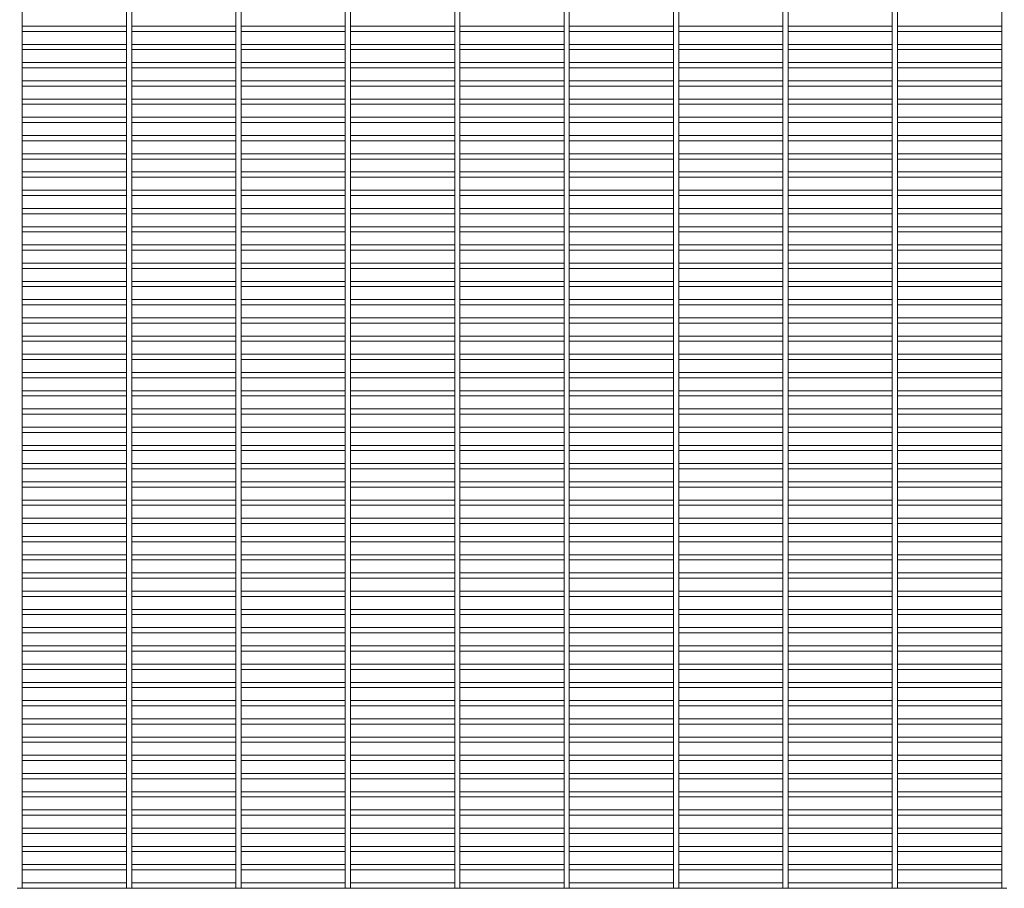
# Paper-space layout '_Back' of a CAD drawing. Units: millimetres. Extents: x -1259 to 1259, y -1208 to 1208.
# Drawn here: x -648 to 38, y -1208 to -603 of the extents above; entities that cross this region are included whole.
import ezdxf

# ---------------------------------------------------------------- set-up
doc = ezdxf.new("R2010")
doc.units = ezdxf.units.MM

psp = doc.layouts.new('_Back')

# ---------------------------------------------------------------- linework, layer by layer
at = {"color": 7, "linetype": 'Continuous', "lineweight": 15}
for p, q in [((-645.875, -1208.5), (-645.875, 1208.5)), ((-573.325, 1208.5), (-573.325, -1208.5)), ((-569.675, -1208.5), (-569.675, 1208.5)), ((-497.125, 1208.5), (-497.125, -1208.5)), ((-493.475, -1208.5), (-493.475, 1208.5)), ((-420.925, 1208.5), (-420.925, -1208.5)), ((-417.275, -1208.5), (-417.275, 1208.5)), ((-344.725, 1208.5), (-344.725, -1208.5)), ((-341.075, -1208.5), (-341.075, 1208.5)), ((-268.525, 1208.5), (-268.525, -1208.5)), ((-264.875, -1208.5), (-264.875, 1208.5)), ((-192.325, 1208.5), (-192.325, -1208.5)), ((-188.675, -1208.5), (-188.675, 1208.5)), ((-116.125, 1208.5), (-116.125, -1208.5)), ((-112.475, -1208.5), (-112.475, 1208.5)), ((-39.925, 1208.5), (-39.925, -1208.5)), ((-36.275, -1208.5), (-36.275, 1208.5)), ((36.275, 1208.5), (36.275, -1208.5)), ((-573.325, -607.775), (-645.875, -607.775)), ((-497.125, -607.775), (-569.675, -607.775)), ((-420.925, -607.775), (-493.475, -607.775)), ((-344.725, -607.775), (-417.275, -607.775)), ((-268.525, -607.775), (-341.075, -607.775)), ((-192.325, -607.775), (-264.875, -607.775)), ((-116.125, -607.775), (-188.675, -607.775)), ((-39.925, -607.775), (-112.475, -607.775)), ((36.275, -607.775), (-36.275, -607.775)), ((-645.875, -611.425), (-573.325, -611.425)), ((-569.675, -611.425), (-497.125, -611.425)), ((-493.475, -611.425), (-420.925, -611.425)), ((-417.275, -611.425), (-344.725, -611.425)), ((-341.075, -611.425), (-268.525, -611.425)), ((-264.875, -611.425), (-192.325, -611.425)), ((-188.675, -611.425), (-116.125, -611.425)), ((-112.475, -611.425), (-39.925, -611.425)), ((-36.275, -611.425), (36.275, -611.425)), ((-573.325, -620.475), (-645.875, -620.475)), ((-497.125, -620.475), (-569.675, -620.475)), ((-420.925, -620.475), (-493.475, -620.475)), ((-344.725, -620.475), (-417.275, -620.475)), ((-268.525, -620.475), (-341.075, -620.475)), ((-192.325, -620.475), (-264.875, -620.475)), ((-116.125, -620.475), (-188.675, -620.475)), ((-39.925, -620.475), (-112.475, -620.475)), ((36.275, -620.475), (-36.275, -620.475)), ((-645.875, -624.125), (-573.325, -624.125)), ((-569.675, -624.125), (-497.125, -624.125)), ((-493.475, -624.125), (-420.925, -624.125)), ((-417.275, -624.125), (-344.725, -624.125)), ((-341.075, -624.125), (-268.525, -624.125)), ((-264.875, -624.125), (-192.325, -624.125)), ((-188.675, -624.125), (-116.125, -624.125)), ((-112.475, -624.125), (-39.925, -624.125)), ((-36.275, -624.125), (36.275, -624.125)), ((-573.325, -633.175), (-645.875, -633.175)), ((-645.875, -636.825), (-573.325, -636.825)), ((-497.125, -633.175), (-569.675, -633.175)), ((-569.675, -636.825), (-497.125, -636.825)), ((-420.925, -633.175), (-493.475, -633.175)), ((-493.475, -636.825), (-420.925, -636.825)), ((-344.725, -633.175), (-417.275, -633.175)), ((-417.275, -636.825), (-344.725, -636.825)), ((-268.525, -633.175), (-341.075, -633.175)), ((-341.075, -636.825), (-268.525, -636.825)), ((-192.325, -633.175), (-264.875, -633.175)), ((-264.875, -636.825), (-192.325, -636.825)), ((-116.125, -633.175), (-188.675, -633.175)), ((-188.675, -636.825), (-116.125, -636.825)), ((-39.925, -633.175), (-112.475, -633.175)), ((-112.475, -636.825), (-39.925, -636.825)), ((36.275, -633.175), (-36.275, -633.175)), ((-36.275, -636.825), (36.275, -636.825)), ((-573.325, -645.875), (-645.875, -645.875)), ((-645.875, -649.525), (-573.325, -649.525)), ((-497.125, -645.875), (-569.675, -645.875)), ((-569.675, -649.525), (-497.125, -649.525)), ((-420.925, -645.875), (-493.475, -645.875)), ((-493.475, -649.525), (-420.925, -649.525)), ((-344.725, -645.875), (-417.275, -645.875)), ((-417.275, -649.525), (-344.725, -649.525)), ((-268.525, -645.875), (-341.075, -645.875)), ((-341.075, -649.525), (-268.525, -649.525)), ((-192.325, -645.875), (-264.875, -645.875)), ((-264.875, -649.525), (-192.325, -649.525)), ((-116.125, -645.875), (-188.675, -645.875)), ((-188.675, -649.525), (-116.125, -649.525)), ((-39.925, -645.875), (-112.475, -645.875)), ((-112.475, -649.525), (-39.925, -649.525)), ((36.275, -645.875), (-36.275, -645.875)), ((-36.275, -649.525), (36.275, -649.525)), ((-573.325, -658.575), (-645.875, -658.575)), ((-645.875, -662.225), (-573.325, -662.225)), ((-497.125, -658.575), (-569.675, -658.575)), ((-569.675, -662.225), (-497.125, -662.225)), ((-420.925, -658.575), (-493.475, -658.575)), ((-493.475, -662.225), (-420.925, -662.225)), ((-344.725, -658.575), (-417.275, -658.575)), ((-417.275, -662.225), (-344.725, -662.225)), ((-268.525, -658.575), (-341.075, -658.575)), ((-341.075, -662.225), (-268.525, -662.225)), ((-192.325, -658.575), (-264.875, -658.575)), ((-264.875, -662.225), (-192.325, -662.225)), ((-116.125, -658.575), (-188.675, -658.575)), ((-188.675, -662.225), (-116.125, -662.225)), ((-39.925, -658.575), (-112.475, -658.575)), ((-112.475, -662.225), (-39.925, -662.225)), ((36.275, -658.575), (-36.275, -658.575)), ((-36.275, -662.225), (36.275, -662.225)), ((-573.325, -671.275), (-645.875, -671.275)), ((-497.125, -671.275), (-569.675, -671.275)), ((-420.925, -671.275), (-493.475, -671.275)), ((-344.725, -671.275), (-417.275, -671.275)), ((-268.525, -671.275), (-341.075, -671.275)), ((-192.325, -671.275), (-264.875, -671.275)), ((-116.125, -671.275), (-188.675, -671.275)), ((-39.925, -671.275), (-112.475, -671.275)), ((36.275, -671.275), (-36.275, -671.275)), ((-645.875, -674.925), (-573.325, -674.925)), ((-569.675, -674.925), (-497.125, -674.925)), ((-493.475, -674.925), (-420.925, -674.925)), ((-417.275, -674.925), (-344.725, -674.925)), ((-341.075, -674.925), (-268.525, -674.925)), ((-264.875, -674.925), (-192.325, -674.925)), ((-188.675, -674.925), (-116.125, -674.925)), ((-112.475, -674.925), (-39.925, -674.925)), ((-36.275, -674.925), (36.275, -674.925)), ((-573.325, -683.975), (-645.875, -683.975)), ((-497.125, -683.975), (-569.675, -683.975)), ((-420.925, -683.975), (-493.475, -683.975)), ((-344.725, -683.975), (-417.275, -683.975)), ((-268.525, -683.975), (-341.075, -683.975)), ((-192.325, -683.975), (-264.875, -683.975)), ((-116.125, -683.975), (-188.675, -683.975)), ((-39.925, -683.975), (-112.475, -683.975)), ((36.275, -683.975), (-36.275, -683.975)), ((-645.875, -687.625), (-573.325, -687.625)), ((-569.675, -687.625), (-497.125, -687.625)), ((-493.475, -687.625), (-420.925, -687.625)), ((-417.275, -687.625), (-344.725, -687.625)), ((-341.075, -687.625), (-268.525, -687.625)), ((-264.875, -687.625), (-192.325, -687.625)), ((-188.675, -687.625), (-116.125, -687.625)), ((-112.475, -687.625), (-39.925, -687.625)), ((-36.275, -687.625), (36.275, -687.625)), ((-573.325, -696.675), (-645.875, -696.675)), ((-497.125, -696.675), (-569.675, -696.675)), ((-420.925, -696.675), (-493.475, -696.675)), ((-344.725, -696.675), (-417.275, -696.675)), ((-268.525, -696.675), (-341.075, -696.675)), ((-192.325, -696.675), (-264.875, -696.675)), ((-116.125, -696.675), (-188.675, -696.675)), ((-39.925, -696.675), (-112.475, -696.675)), ((36.275, -696.675), (-36.275, -696.675)), ((-645.875, -700.325), (-573.325, -700.325)), ((-569.675, -700.325), (-497.125, -700.325)), ((-493.475, -700.325), (-420.925, -700.325)), ((-417.275, -700.325), (-344.725, -700.325)), ((-341.075, -700.325), (-268.525, -700.325)), ((-264.875, -700.325), (-192.325, -700.325)), ((-188.675, -700.325), (-116.125, -700.325)), ((-112.475, -700.325), (-39.925, -700.325)), ((-36.275, -700.325), (36.275, -700.325)), ((-573.325, -709.375), (-645.875, -709.375)), ((-645.875, -713.025), (-573.325, -713.025)), ((-497.125, -709.375), (-569.675, -709.375)), ((-569.675, -713.025), (-497.125, -713.025)), ((-420.925, -709.375), (-493.475, -709.375)), ((-493.475, -713.025), (-420.925, -713.025)), ((-344.725, -709.375), (-417.275, -709.375)), ((-417.275, -713.025), (-344.725, -713.025)), ((-268.525, -709.375), (-341.075, -709.375)), ((-341.075, -713.025), (-268.525, -713.025)), ((-192.325, -709.375), (-264.875, -709.375)), ((-264.875, -713.025), (-192.325, -713.025)), ((-116.125, -709.375), (-188.675, -709.375)), ((-188.675, -713.025), (-116.125, -713.025)), ((-39.925, -709.375), (-112.475, -709.375)), ((-112.475, -713.025), (-39.925, -713.025)), ((36.275, -709.375), (-36.275, -709.375)), ((-36.275, -713.025), (36.275, -713.025)), ((-573.325, -722.075), (-645.875, -722.075)), ((-645.875, -725.725), (-573.325, -725.725)), ((-497.125, -722.075), (-569.675, -722.075)), ((-569.675, -725.725), (-497.125, -725.725)), ((-420.925, -722.075), (-493.475, -722.075)), ((-493.475, -725.725), (-420.925, -725.725)), ((-344.725, -722.075), (-417.275, -722.075)), ((-417.275, -725.725), (-344.725, -725.725)), ((-268.525, -722.075), (-341.075, -722.075)), ((-341.075, -725.725), (-268.525, -725.725)), ((-192.325, -722.075), (-264.875, -722.075)), ((-264.875, -725.725), (-192.325, -725.725)), ((-116.125, -722.075), (-188.675, -722.075)), ((-188.675, -725.725), (-116.125, -725.725)), ((-39.925, -722.075), (-112.475, -722.075)), ((-112.475, -725.725), (-39.925, -725.725)), ((36.275, -722.075), (-36.275, -722.075)), ((-36.275, -725.725), (36.275, -725.725)), ((-573.325, -734.775), (-645.875, -734.775)), ((-645.875, -738.425), (-573.325, -738.425)), ((-497.125, -734.775), (-569.675, -734.775)), ((-569.675, -738.425), (-497.125, -738.425)), ((-420.925, -734.775), (-493.475, -734.775)), ((-493.475, -738.425), (-420.925, -738.425)), ((-344.725, -734.775), (-417.275, -734.775)), ((-417.275, -738.425), (-344.725, -738.425)), ((-268.525, -734.775), (-341.075, -734.775)), ((-341.075, -738.425), (-268.525, -738.425)), ((-192.325, -734.775), (-264.875, -734.775)), ((-264.875, -738.425), (-192.325, -738.425)), ((-116.125, -734.775), (-188.675, -734.775)), ((-188.675, -738.425), (-116.125, -738.425)), ((-39.925, -734.775), (-112.475, -734.775)), ((-112.475, -738.425), (-39.925, -738.425)), ((36.275, -734.775), (-36.275, -734.775)), ((-36.275, -738.425), (36.275, -738.425)), ((-573.325, -747.475), (-645.875, -747.475)), ((-497.125, -747.475), (-569.675, -747.475)), ((-420.925, -747.475), (-493.475, -747.475)), ((-344.725, -747.475), (-417.275, -747.475)), ((-268.525, -747.475), (-341.075, -747.475)), ((-192.325, -747.475), (-264.875, -747.475)), ((-116.125, -747.475), (-188.675, -747.475)), ((-39.925, -747.475), (-112.475, -747.475)), ((36.275, -747.475), (-36.275, -747.475)), ((-645.875, -751.125), (-573.325, -751.125)), ((-569.675, -751.125), (-497.125, -751.125)), ((-493.475, -751.125), (-420.925, -751.125)), ((-417.275, -751.125), (-344.725, -751.125)), ((-341.075, -751.125), (-268.525, -751.125)), ((-264.875, -751.125), (-192.325, -751.125)), ((-188.675, -751.125), (-116.125, -751.125)), ((-112.475, -751.125), (-39.925, -751.125)), ((-36.275, -751.125), (36.275, -751.125)), ((-573.325, -760.175), (-645.875, -760.175)), ((-497.125, -760.175), (-569.675, -760.175)), ((-420.925, -760.175), (-493.475, -760.175)), ((-344.725, -760.175), (-417.275, -760.175)), ((-268.525, -760.175), (-341.075, -760.175)), ((-192.325, -760.175), (-264.875, -760.175)), ((-116.125, -760.175), (-188.675, -760.175)), ((-39.925, -760.175), (-112.475, -760.175)), ((36.275, -760.175), (-36.275, -760.175)), ((-645.875, -763.825), (-573.325, -763.825)), ((-569.675, -763.825), (-497.125, -763.825)), ((-493.475, -763.825), (-420.925, -763.825)), ((-417.275, -763.825), (-344.725, -763.825)), ((-341.075, -763.825), (-268.525, -763.825)), ((-264.875, -763.825), (-192.325, -763.825)), ((-188.675, -763.825), (-116.125, -763.825)), ((-112.475, -763.825), (-39.925, -763.825)), ((-36.275, -763.825), (36.275, -763.825)), ((-573.325, -772.875), (-645.875, -772.875)), ((-497.125, -772.875), (-569.675, -772.875)), ((-420.925, -772.875), (-493.475, -772.875)), ((-344.725, -772.875), (-417.275, -772.875)), ((-268.525, -772.875), (-341.075, -772.875)), ((-192.325, -772.875), (-264.875, -772.875)), ((-116.125, -772.875), (-188.675, -772.875)), ((-39.925, -772.875), (-112.475, -772.875)), ((36.275, -772.875), (-36.275, -772.875)), ((-645.875, -776.525), (-573.325, -776.525)), ((-569.675, -776.525), (-497.125, -776.525)), ((-493.475, -776.525), (-420.925, -776.525)), ((-417.275, -776.525), (-344.725, -776.525)), ((-341.075, -776.525), (-268.525, -776.525)), ((-264.875, -776.525), (-192.325, -776.525)), ((-188.675, -776.525), (-116.125, -776.525)), ((-112.475, -776.525), (-39.925, -776.525)), ((-36.275, -776.525), (36.275, -776.525)), ((-573.325, -785.575), (-645.875, -785.575)), ((-497.125, -785.575), (-569.675, -785.575)), ((-420.925, -785.575), (-493.475, -785.575)), ((-344.725, -785.575), (-417.275, -785.575)), ((-268.525, -785.575), (-341.075, -785.575)), ((-192.325, -785.575), (-264.875, -785.575)), ((-116.125, -785.575), (-188.675, -785.575)), ((-39.925, -785.575), (-112.475, -785.575)), ((36.275, -785.575), (-36.275, -785.575)), ((-645.875, -789.225), (-573.325, -789.225)), ((-569.675, -789.225), (-497.125, -789.225)), ((-493.475, -789.225), (-420.925, -789.225)), ((-417.275, -789.225), (-344.725, -789.225)), ((-341.075, -789.225), (-268.525, -789.225)), ((-264.875, -789.225), (-192.325, -789.225)), ((-188.675, -789.225), (-116.125, -789.225)), ((-112.475, -789.225), (-39.925, -789.225)), ((-36.275, -789.225), (36.275, -789.225)), ((-573.325, -798.275), (-645.875, -798.275)), ((-645.875, -801.925), (-573.325, -801.925)), ((-497.125, -798.275), (-569.675, -798.275)), ((-569.675, -801.925), (-497.125, -801.925)), ((-420.925, -798.275), (-493.475, -798.275)), ((-493.475, -801.925), (-420.925, -801.925)), ((-344.725, -798.275), (-417.275, -798.275)), ((-417.275, -801.925), (-344.725, -801.925)), ((-268.525, -798.275), (-341.075, -798.275)), ((-341.075, -801.925), (-268.525, -801.925)), ((-192.325, -798.275), (-264.875, -798.275)), ((-264.875, -801.925), (-192.325, -801.925)), ((-116.125, -798.275), (-188.675, -798.275)), ((-188.675, -801.925), (-116.125, -801.925)), ((-39.925, -798.275), (-112.475, -798.275)), ((-112.475, -801.925), (-39.925, -801.925)), ((36.275, -798.275), (-36.275, -798.275)), ((-36.275, -801.925), (36.275, -801.925)), ((-573.325, -810.975), (-645.875, -810.975)), ((-645.875, -814.625), (-573.325, -814.625)), ((-497.125, -810.975), (-569.675, -810.975)), ((-569.675, -814.625), (-497.125, -814.625)), ((-420.925, -810.975), (-493.475, -810.975)), ((-493.475, -814.625), (-420.925, -814.625)), ((-344.725, -810.975), (-417.275, -810.975)), ((-417.275, -814.625), (-344.725, -814.625)), ((-268.525, -810.975), (-341.075, -810.975)), ((-341.075, -814.625), (-268.525, -814.625)), ((-192.325, -810.975), (-264.875, -810.975)), ((-264.875, -814.625), (-192.325, -814.625)), ((-116.125, -810.975), (-188.675, -810.975)), ((-188.675, -814.625), (-116.125, -814.625)), ((-39.925, -810.975), (-112.475, -810.975)), ((-112.475, -814.625), (-39.925, -814.625)), ((36.275, -810.975), (-36.275, -810.975)), ((-36.275, -814.625), (36.275, -814.625)), ((-573.325, -823.675), (-645.875, -823.675)), ((-645.875, -827.325), (-573.325, -827.325)), ((-497.125, -823.675), (-569.675, -823.675)), ((-569.675, -827.325), (-497.125, -827.325)), ((-420.925, -823.675), (-493.475, -823.675)), ((-493.475, -827.325), (-420.925, -827.325)), ((-344.725, -823.675), (-417.275, -823.675)), ((-417.275, -827.325), (-344.725, -827.325)), ((-268.525, -823.675), (-341.075, -823.675)), ((-341.075, -827.325), (-268.525, -827.325)), ((-192.325, -823.675), (-264.875, -823.675)), ((-264.875, -827.325), (-192.325, -827.325)), ((-116.125, -823.675), (-188.675, -823.675)), ((-188.675, -827.325), (-116.125, -827.325)), ((-39.925, -823.675), (-112.475, -823.675)), ((-112.475, -827.325), (-39.925, -827.325)), ((36.275, -823.675), (-36.275, -823.675)), ((-36.275, -827.325), (36.275, -827.325)), ((-573.325, -836.375), (-645.875, -836.375)), ((-497.125, -836.375), (-569.675, -836.375)), ((-420.925, -836.375), (-493.475, -836.375)), ((-344.725, -836.375), (-417.275, -836.375)), ((-268.525, -836.375), (-341.075, -836.375)), ((-192.325, -836.375), (-264.875, -836.375)), ((-116.125, -836.375), (-188.675, -836.375)), ((-39.925, -836.375), (-112.475, -836.375)), ((36.275, -836.375), (-36.275, -836.375)), ((-645.875, -840.025), (-573.325, -840.025)), ((-569.675, -840.025), (-497.125, -840.025)), ((-493.475, -840.025), (-420.925, -840.025)), ((-417.275, -840.025), (-344.725, -840.025)), ((-341.075, -840.025), (-268.525, -840.025)), ((-264.875, -840.025), (-192.325, -840.025)), ((-188.675, -840.025), (-116.125, -840.025)), ((-112.475, -840.025), (-39.925, -840.025)), ((-36.275, -840.025), (36.275, -840.025)), ((-573.325, -849.075), (-645.875, -849.075)), ((-497.125, -849.075), (-569.675, -849.075)), ((-420.925, -849.075), (-493.475, -849.075)), ((-344.725, -849.075), (-417.275, -849.075)), ((-268.525, -849.075), (-341.075, -849.075)), ((-192.325, -849.075), (-264.875, -849.075)), ((-116.125, -849.075), (-188.675, -849.075)), ((-39.925, -849.075), (-112.475, -849.075)), ((36.275, -849.075), (-36.275, -849.075)), ((-645.875, -852.725), (-573.325, -852.725)), ((-569.675, -852.725), (-497.125, -852.725)), ((-493.475, -852.725), (-420.925, -852.725)), ((-417.275, -852.725), (-344.725, -852.725)), ((-341.075, -852.725), (-268.525, -852.725)), ((-264.875, -852.725), (-192.325, -852.725)), ((-188.675, -852.725), (-116.125, -852.725)), ((-112.475, -852.725), (-39.925, -852.725)), ((-36.275, -852.725), (36.275, -852.725)), ((-573.325, -861.775), (-645.875, -861.775)), ((-497.125, -861.775), (-569.675, -861.775)), ((-420.925, -861.775), (-493.475, -861.775)), ((-344.725, -861.775), (-417.275, -861.775)), ((-268.525, -861.775), (-341.075, -861.775)), ((-192.325, -861.775), (-264.875, -861.775)), ((-116.125, -861.775), (-188.675, -861.775)), ((-39.925, -861.775), (-112.475, -861.775)), ((36.275, -861.775), (-36.275, -861.775)), ((-645.875, -865.425), (-573.325, -865.425)), ((-569.675, -865.425), (-497.125, -865.425)), ((-493.475, -865.425), (-420.925, -865.425)), ((-417.275, -865.425), (-344.725, -865.425)), ((-341.075, -865.425), (-268.525, -865.425)), ((-264.875, -865.425), (-192.325, -865.425)), ((-188.675, -865.425), (-116.125, -865.425)), ((-112.475, -865.425), (-39.925, -865.425)), ((-36.275, -865.425), (36.275, -865.425)), ((-573.325, -874.475), (-645.875, -874.475)), ((-497.125, -874.475), (-569.675, -874.475)), ((-420.925, -874.475), (-493.475, -874.475)), ((-344.725, -874.475), (-417.275, -874.475)), ((-268.525, -874.475), (-341.075, -874.475)), ((-192.325, -874.475), (-264.875, -874.475)), ((-116.125, -874.475), (-188.675, -874.475)), ((-39.925, -874.475), (-112.475, -874.475)), ((36.275, -874.475), (-36.275, -874.475)), ((-645.875, -878.125), (-573.325, -878.125)), ((-569.675, -878.125), (-497.125, -878.125)), ((-493.475, -878.125), (-420.925, -878.125)), ((-417.275, -878.125), (-344.725, -878.125)), ((-341.075, -878.125), (-268.525, -878.125)), ((-264.875, -878.125), (-192.325, -878.125)), ((-188.675, -878.125), (-116.125, -878.125)), ((-112.475, -878.125), (-39.925, -878.125)), ((-36.275, -878.125), (36.275, -878.125)), ((-573.325, -887.175), (-645.875, -887.175)), ((-645.875, -890.825), (-573.325, -890.825)), ((-497.125, -887.175), (-569.675, -887.175)), ((-569.675, -890.825), (-497.125, -890.825)), ((-420.925, -887.175), (-493.475, -887.175)), ((-493.475, -890.825), (-420.925, -890.825)), ((-344.725, -887.175), (-417.275, -887.175)), ((-417.275, -890.825), (-344.725, -890.825)), ((-268.525, -887.175), (-341.075, -887.175)), ((-341.075, -890.825), (-268.525, -890.825)), ((-192.325, -887.175), (-264.875, -887.175)), ((-264.875, -890.825), (-192.325, -890.825)), ((-116.125, -887.175), (-188.675, -887.175)), ((-188.675, -890.825), (-116.125, -890.825)), ((-39.925, -887.175), (-112.475, -887.175)), ((-112.475, -890.825), (-39.925, -890.825)), ((36.275, -887.175), (-36.275, -887.175)), ((-36.275, -890.825), (36.275, -890.825)), ((-573.325, -899.875), (-645.875, -899.875)), ((-645.875, -903.525), (-573.325, -903.525)), ((-497.125, -899.875), (-569.675, -899.875)), ((-569.675, -903.525), (-497.125, -903.525)), ((-420.925, -899.875), (-493.475, -899.875)), ((-493.475, -903.525), (-420.925, -903.525)), ((-344.725, -899.875), (-417.275, -899.875)), ((-417.275, -903.525), (-344.725, -903.525)), ((-268.525, -899.875), (-341.075, -899.875)), ((-341.075, -903.525), (-268.525, -903.525)), ((-192.325, -899.875), (-264.875, -899.875)), ((-264.875, -903.525), (-192.325, -903.525)), ((-116.125, -899.875), (-188.675, -899.875)), ((-188.675, -903.525), (-116.125, -903.525)), ((-39.925, -899.875), (-112.475, -899.875)), ((-112.475, -903.525), (-39.925, -903.525)), ((36.275, -899.875), (-36.275, -899.875)), ((-36.275, -903.525), (36.275, -903.525)), ((-573.325, -912.575), (-645.875, -912.575)), ((-645.875, -916.225), (-573.325, -916.225)), ((-497.125, -912.575), (-569.675, -912.575)), ((-569.675, -916.225), (-497.125, -916.225)), ((-420.925, -912.575), (-493.475, -912.575)), ((-493.475, -916.225), (-420.925, -916.225)), ((-344.725, -912.575), (-417.275, -912.575)), ((-417.275, -916.225), (-344.725, -916.225)), ((-268.525, -912.575), (-341.075, -912.575)), ((-341.075, -916.225), (-268.525, -916.225)), ((-192.325, -912.575), (-264.875, -912.575)), ((-264.875, -916.225), (-192.325, -916.225)), ((-116.125, -912.575), (-188.675, -912.575)), ((-188.675, -916.225), (-116.125, -916.225)), ((-39.925, -912.575), (-112.475, -912.575)), ((-112.475, -916.225), (-39.925, -916.225)), ((36.275, -912.575), (-36.275, -912.575)), ((-36.275, -916.225), (36.275, -916.225)), ((-573.325, -925.275), (-645.875, -925.275)), ((-497.125, -925.275), (-569.675, -925.275)), ((-420.925, -925.275), (-493.475, -925.275)), ((-344.725, -925.275), (-417.275, -925.275)), ((-268.525, -925.275), (-341.075, -925.275)), ((-192.325, -925.275), (-264.875, -925.275)), ((-116.125, -925.275), (-188.675, -925.275)), ((-39.925, -925.275), (-112.475, -925.275)), ((36.275, -925.275), (-36.275, -925.275)), ((-645.875, -928.925), (-573.325, -928.925)), ((-569.675, -928.925), (-497.125, -928.925)), ((-493.475, -928.925), (-420.925, -928.925)), ((-417.275, -928.925), (-344.725, -928.925)), ((-341.075, -928.925), (-268.525, -928.925)), ((-264.875, -928.925), (-192.325, -928.925)), ((-188.675, -928.925), (-116.125, -928.925)), ((-112.475, -928.925), (-39.925, -928.925)), ((-36.275, -928.925), (36.275, -928.925)), ((-573.325, -937.975), (-645.875, -937.975)), ((-497.125, -937.975), (-569.675, -937.975)), ((-420.925, -937.975), (-493.475, -937.975)), ((-344.725, -937.975), (-417.275, -937.975)), ((-268.525, -937.975), (-341.075, -937.975)), ((-192.325, -937.975), (-264.875, -937.975)), ((-116.125, -937.975), (-188.675, -937.975)), ((-39.925, -937.975), (-112.475, -937.975)), ((36.275, -937.975), (-36.275, -937.975)), ((-645.875, -941.625), (-573.325, -941.625)), ((-569.675, -941.625), (-497.125, -941.625)), ((-493.475, -941.625), (-420.925, -941.625)), ((-417.275, -941.625), (-344.725, -941.625)), ((-341.075, -941.625), (-268.525, -941.625)), ((-264.875, -941.625), (-192.325, -941.625)), ((-188.675, -941.625), (-116.125, -941.625)), ((-112.475, -941.625), (-39.925, -941.625)), ((-36.275, -941.625), (36.275, -941.625)), ((-573.325, -950.675), (-645.875, -950.675)), ((-497.125, -950.675), (-569.675, -950.675)), ((-420.925, -950.675), (-493.475, -950.675)), ((-344.725, -950.675), (-417.275, -950.675)), ((-268.525, -950.675), (-341.075, -950.675)), ((-192.325, -950.675), (-264.875, -950.675)), ((-116.125, -950.675), (-188.675, -950.675)), ((-39.925, -950.675), (-112.475, -950.675)), ((36.275, -950.675), (-36.275, -950.675)), ((-645.875, -954.325), (-573.325, -954.325)), ((-569.675, -954.325), (-497.125, -954.325)), ((-493.475, -954.325), (-420.925, -954.325)), ((-417.275, -954.325), (-344.725, -954.325)), ((-341.075, -954.325), (-268.525, -954.325)), ((-264.875, -954.325), (-192.325, -954.325)), ((-188.675, -954.325), (-116.125, -954.325)), ((-112.475, -954.325), (-39.925, -954.325)), ((-36.275, -954.325), (36.275, -954.325)), ((-573.325, -963.375), (-645.875, -963.375)), ((-497.125, -963.375), (-569.675, -963.375)), ((-420.925, -963.375), (-493.475, -963.375)), ((-344.725, -963.375), (-417.275, -963.375)), ((-268.525, -963.375), (-341.075, -963.375)), ((-192.325, -963.375), (-264.875, -963.375)), ((-116.125, -963.375), (-188.675, -963.375)), ((-39.925, -963.375), (-112.475, -963.375)), ((36.275, -963.375), (-36.275, -963.375)), ((-645.875, -967.025), (-573.325, -967.025)), ((-569.675, -967.025), (-497.125, -967.025)), ((-493.475, -967.025), (-420.925, -967.025)), ((-417.275, -967.025), (-344.725, -967.025)), ((-341.075, -967.025), (-268.525, -967.025)), ((-264.875, -967.025), (-192.325, -967.025)), ((-188.675, -967.025), (-116.125, -967.025)), ((-112.475, -967.025), (-39.925, -967.025)), ((-36.275, -967.025), (36.275, -967.025)), ((-573.325, -976.075), (-645.875, -976.075)), ((-645.875, -979.725), (-573.325, -979.725)), ((-497.125, -976.075), (-569.675, -976.075)), ((-569.675, -979.725), (-497.125, -979.725)), ((-420.925, -976.075), (-493.475, -976.075)), ((-493.475, -979.725), (-420.925, -979.725)), ((-344.725, -976.075), (-417.275, -976.075)), ((-417.275, -979.725), (-344.725, -979.725)), ((-268.525, -976.075), (-341.075, -976.075)), ((-341.075, -979.725), (-268.525, -979.725)), ((-192.325, -976.075), (-264.875, -976.075)), ((-264.875, -979.725), (-192.325, -979.725)), ((-116.125, -976.075), (-188.675, -976.075)), ((-188.675, -979.725), (-116.125, -979.725)), ((-39.925, -976.075), (-112.475, -976.075)), ((-112.475, -979.725), (-39.925, -979.725)), ((36.275, -976.075), (-36.275, -976.075)), ((-36.275, -979.725), (36.275, -979.725)), ((-573.325, -988.775), (-645.875, -988.775)), ((-645.875, -992.425), (-573.325, -992.425)), ((-497.125, -988.775), (-569.675, -988.775)), ((-569.675, -992.425), (-497.125, -992.425)), ((-420.925, -988.775), (-493.475, -988.775)), ((-493.475, -992.425), (-420.925, -992.425)), ((-344.725, -988.775), (-417.275, -988.775)), ((-417.275, -992.425), (-344.725, -992.425)), ((-268.525, -988.775), (-341.075, -988.775)), ((-341.075, -992.425), (-268.525, -992.425)), ((-192.325, -988.775), (-264.875, -988.775)), ((-264.875, -992.425), (-192.325, -992.425)), ((-116.125, -988.775), (-188.675, -988.775)), ((-188.675, -992.425), (-116.125, -992.425)), ((-39.925, -988.775), (-112.475, -988.775)), ((-112.475, -992.425), (-39.925, -992.425)), ((36.275, -988.775), (-36.275, -988.775)), ((-36.275, -992.425), (36.275, -992.425)), ((-573.325, -1001.475), (-645.875, -1001.475)), ((-645.875, -1005.125), (-573.325, -1005.125)), ((-497.125, -1001.475), (-569.675, -1001.475)), ((-569.675, -1005.125), (-497.125, -1005.125)), ((-420.925, -1001.475), (-493.475, -1001.475)), ((-493.475, -1005.125), (-420.925, -1005.125)), ((-344.725, -1001.475), (-417.275, -1001.475)), ((-417.275, -1005.125), (-344.725, -1005.125)), ((-268.525, -1001.475), (-341.075, -1001.475)), ((-341.075, -1005.125), (-268.525, -1005.125)), ((-192.325, -1001.475), (-264.875, -1001.475)), ((-264.875, -1005.125), (-192.325, -1005.125)), ((-116.125, -1001.475), (-188.675, -1001.475)), ((-188.675, -1005.125), (-116.125, -1005.125)), ((-39.925, -1001.475), (-112.475, -1001.475)), ((-112.475, -1005.125), (-39.925, -1005.125)), ((36.275, -1001.475), (-36.275, -1001.475)), ((-36.275, -1005.125), (36.275, -1005.125)), ((-573.325, -1014.175), (-645.875, -1014.175)), ((-497.125, -1014.175), (-569.675, -1014.175)), ((-420.925, -1014.175), (-493.475, -1014.175)), ((-344.725, -1014.175), (-417.275, -1014.175)), ((-268.525, -1014.175), (-341.075, -1014.175)), ((-192.325, -1014.175), (-264.875, -1014.175)), ((-116.125, -1014.175), (-188.675, -1014.175)), ((-39.925, -1014.175), (-112.475, -1014.175)), ((36.275, -1014.175), (-36.275, -1014.175)), ((-645.875, -1017.825), (-573.325, -1017.825)), ((-569.675, -1017.825), (-497.125, -1017.825)), ((-493.475, -1017.825), (-420.925, -1017.825)), ((-417.275, -1017.825), (-344.725, -1017.825)), ((-341.075, -1017.825), (-268.525, -1017.825)), ((-264.875, -1017.825), (-192.325, -1017.825)), ((-188.675, -1017.825), (-116.125, -1017.825)), ((-112.475, -1017.825), (-39.925, -1017.825)), ((-36.275, -1017.825), (36.275, -1017.825)), ((-573.325, -1026.875), (-645.875, -1026.875)), ((-497.125, -1026.875), (-569.675, -1026.875)), ((-420.925, -1026.875), (-493.475, -1026.875)), ((-344.725, -1026.875), (-417.275, -1026.875)), ((-268.525, -1026.875), (-341.075, -1026.875)), ((-192.325, -1026.875), (-264.875, -1026.875)), ((-116.125, -1026.875), (-188.675, -1026.875)), ((-39.925, -1026.875), (-112.475, -1026.875)), ((36.275, -1026.875), (-36.275, -1026.875)), ((-645.875, -1030.525), (-573.325, -1030.525)), ((-569.675, -1030.525), (-497.125, -1030.525)), ((-493.475, -1030.525), (-420.925, -1030.525)), ((-417.275, -1030.525), (-344.725, -1030.525)), ((-341.075, -1030.525), (-268.525, -1030.525)), ((-264.875, -1030.525), (-192.325, -1030.525)), ((-188.675, -1030.525), (-116.125, -1030.525)), ((-112.475, -1030.525), (-39.925, -1030.525)), ((-36.275, -1030.525), (36.275, -1030.525)), ((-573.325, -1039.575), (-645.875, -1039.575)), ((-497.125, -1039.575), (-569.675, -1039.575)), ((-420.925, -1039.575), (-493.475, -1039.575)), ((-344.725, -1039.575), (-417.275, -1039.575)), ((-268.525, -1039.575), (-341.075, -1039.575)), ((-192.325, -1039.575), (-264.875, -1039.575)), ((-116.125, -1039.575), (-188.675, -1039.575)), ((-39.925, -1039.575), (-112.475, -1039.575)), ((36.275, -1039.575), (-36.275, -1039.575)), ((-645.875, -1043.225), (-573.325, -1043.225)), ((-569.675, -1043.225), (-497.125, -1043.225)), ((-493.475, -1043.225), (-420.925, -1043.225)), ((-417.275, -1043.225), (-344.725, -1043.225)), ((-341.075, -1043.225), (-268.525, -1043.225)), ((-264.875, -1043.225), (-192.325, -1043.225)), ((-188.675, -1043.225), (-116.125, -1043.225)), ((-112.475, -1043.225), (-39.925, -1043.225)), ((-36.275, -1043.225), (36.275, -1043.225)), ((-573.325, -1052.275), (-645.875, -1052.275)), ((-645.875, -1055.925), (-573.325, -1055.925)), ((-497.125, -1052.275), (-569.675, -1052.275)), ((-569.675, -1055.925), (-497.125, -1055.925)), ((-420.925, -1052.275), (-493.475, -1052.275)), ((-493.475, -1055.925), (-420.925, -1055.925)), ((-344.725, -1052.275), (-417.275, -1052.275)), ((-417.275, -1055.925), (-344.725, -1055.925)), ((-268.525, -1052.275), (-341.075, -1052.275)), ((-341.075, -1055.925), (-268.525, -1055.925)), ((-192.325, -1052.275), (-264.875, -1052.275)), ((-264.875, -1055.925), (-192.325, -1055.925)), ((-116.125, -1052.275), (-188.675, -1052.275)), ((-188.675, -1055.925), (-116.125, -1055.925)), ((-39.925, -1052.275), (-112.475, -1052.275)), ((-112.475, -1055.925), (-39.925, -1055.925)), ((36.275, -1052.275), (-36.275, -1052.275)), ((-36.275, -1055.925), (36.275, -1055.925)), ((-573.325, -1064.975), (-645.875, -1064.975)), ((-645.875, -1068.625), (-573.325, -1068.625)), ((-497.125, -1064.975), (-569.675, -1064.975)), ((-569.675, -1068.625), (-497.125, -1068.625)), ((-420.925, -1064.975), (-493.475, -1064.975)), ((-493.475, -1068.625), (-420.925, -1068.625)), ((-344.725, -1064.975), (-417.275, -1064.975)), ((-417.275, -1068.625), (-344.725, -1068.625)), ((-268.525, -1064.975), (-341.075, -1064.975)), ((-341.075, -1068.625), (-268.525, -1068.625)), ((-192.325, -1064.975), (-264.875, -1064.975)), ((-264.875, -1068.625), (-192.325, -1068.625)), ((-116.125, -1064.975), (-188.675, -1064.975)), ((-188.675, -1068.625), (-116.125, -1068.625)), ((-39.925, -1064.975), (-112.475, -1064.975)), ((-112.475, -1068.625), (-39.925, -1068.625)), ((36.275, -1064.975), (-36.275, -1064.975)), ((-36.275, -1068.625), (36.275, -1068.625)), ((-573.325, -1077.675), (-645.875, -1077.675)), ((-645.875, -1081.325), (-573.325, -1081.325)), ((-497.125, -1077.675), (-569.675, -1077.675)), ((-569.675, -1081.325), (-497.125, -1081.325)), ((-420.925, -1077.675), (-493.475, -1077.675)), ((-493.475, -1081.325), (-420.925, -1081.325)), ((-344.725, -1077.675), (-417.275, -1077.675)), ((-417.275, -1081.325), (-344.725, -1081.325)), ((-268.525, -1077.675), (-341.075, -1077.675)), ((-341.075, -1081.325), (-268.525, -1081.325)), ((-192.325, -1077.675), (-264.875, -1077.675)), ((-264.875, -1081.325), (-192.325, -1081.325)), ((-116.125, -1077.675), (-188.675, -1077.675)), ((-188.675, -1081.325), (-116.125, -1081.325)), ((-39.925, -1077.675), (-112.475, -1077.675)), ((-112.475, -1081.325), (-39.925, -1081.325)), ((36.275, -1077.675), (-36.275, -1077.675)), ((-36.275, -1081.325), (36.275, -1081.325)), ((-573.325, -1090.375), (-645.875, -1090.375)), ((-497.125, -1090.375), (-569.675, -1090.375)), ((-420.925, -1090.375), (-493.475, -1090.375)), ((-344.725, -1090.375), (-417.275, -1090.375)), ((-268.525, -1090.375), (-341.075, -1090.375)), ((-192.325, -1090.375), (-264.875, -1090.375)), ((-116.125, -1090.375), (-188.675, -1090.375)), ((-39.925, -1090.375), (-112.475, -1090.375)), ((36.275, -1090.375), (-36.275, -1090.375)), ((-645.875, -1094.025), (-573.325, -1094.025)), ((-569.675, -1094.025), (-497.125, -1094.025)), ((-493.475, -1094.025), (-420.925, -1094.025)), ((-417.275, -1094.025), (-344.725, -1094.025)), ((-341.075, -1094.025), (-268.525, -1094.025)), ((-264.875, -1094.025), (-192.325, -1094.025)), ((-188.675, -1094.025), (-116.125, -1094.025)), ((-112.475, -1094.025), (-39.925, -1094.025)), ((-36.275, -1094.025), (36.275, -1094.025)), ((-573.325, -1103.075), (-645.875, -1103.075)), ((-497.125, -1103.075), (-569.675, -1103.075)), ((-420.925, -1103.075), (-493.475, -1103.075)), ((-344.725, -1103.075), (-417.275, -1103.075)), ((-268.525, -1103.075), (-341.075, -1103.075)), ((-192.325, -1103.075), (-264.875, -1103.075)), ((-116.125, -1103.075), (-188.675, -1103.075)), ((-39.925, -1103.075), (-112.475, -1103.075)), ((36.275, -1103.075), (-36.275, -1103.075)), ((-645.875, -1106.725), (-573.325, -1106.725)), ((-569.675, -1106.725), (-497.125, -1106.725)), ((-493.475, -1106.725), (-420.925, -1106.725)), ((-417.275, -1106.725), (-344.725, -1106.725)), ((-341.075, -1106.725), (-268.525, -1106.725)), ((-264.875, -1106.725), (-192.325, -1106.725)), ((-188.675, -1106.725), (-116.125, -1106.725)), ((-112.475, -1106.725), (-39.925, -1106.725)), ((-36.275, -1106.725), (36.275, -1106.725)), ((-573.325, -1115.775), (-645.875, -1115.775)), ((-497.125, -1115.775), (-569.675, -1115.775)), ((-420.925, -1115.775), (-493.475, -1115.775)), ((-344.725, -1115.775), (-417.275, -1115.775)), ((-268.525, -1115.775), (-341.075, -1115.775)), ((-192.325, -1115.775), (-264.875, -1115.775)), ((-116.125, -1115.775), (-188.675, -1115.775)), ((-39.925, -1115.775), (-112.475, -1115.775)), ((36.275, -1115.775), (-36.275, -1115.775)), ((-645.875, -1119.425), (-573.325, -1119.425)), ((-569.675, -1119.425), (-497.125, -1119.425)), ((-493.475, -1119.425), (-420.925, -1119.425)), ((-417.275, -1119.425), (-344.725, -1119.425)), ((-341.075, -1119.425), (-268.525, -1119.425)), ((-264.875, -1119.425), (-192.325, -1119.425)), ((-188.675, -1119.425), (-116.125, -1119.425)), ((-112.475, -1119.425), (-39.925, -1119.425)), ((-36.275, -1119.425), (36.275, -1119.425)), ((-573.325, -1128.475), (-645.875, -1128.475)), ((-497.125, -1128.475), (-569.675, -1128.475)), ((-420.925, -1128.475), (-493.475, -1128.475)), ((-344.725, -1128.475), (-417.275, -1128.475)), ((-268.525, -1128.475), (-341.075, -1128.475)), ((-192.325, -1128.475), (-264.875, -1128.475)), ((-116.125, -1128.475), (-188.675, -1128.475)), ((-39.925, -1128.475), (-112.475, -1128.475)), ((36.275, -1128.475), (-36.275, -1128.475)), ((-645.875, -1132.125), (-573.325, -1132.125)), ((-569.675, -1132.125), (-497.125, -1132.125)), ((-493.475, -1132.125), (-420.925, -1132.125)), ((-417.275, -1132.125), (-344.725, -1132.125)), ((-341.075, -1132.125), (-268.525, -1132.125)), ((-264.875, -1132.125), (-192.325, -1132.125)), ((-188.675, -1132.125), (-116.125, -1132.125)), ((-112.475, -1132.125), (-39.925, -1132.125)), ((-36.275, -1132.125), (36.275, -1132.125)), ((-573.325, -1141.175), (-645.875, -1141.175)), ((-645.875, -1144.825), (-573.325, -1144.825)), ((-497.125, -1141.175), (-569.675, -1141.175)), ((-569.675, -1144.825), (-497.125, -1144.825)), ((-420.925, -1141.175), (-493.475, -1141.175)), ((-493.475, -1144.825), (-420.925, -1144.825)), ((-344.725, -1141.175), (-417.275, -1141.175)), ((-417.275, -1144.825), (-344.725, -1144.825)), ((-268.525, -1141.175), (-341.075, -1141.175)), ((-341.075, -1144.825), (-268.525, -1144.825)), ((-192.325, -1141.175), (-264.875, -1141.175)), ((-264.875, -1144.825), (-192.325, -1144.825)), ((-116.125, -1141.175), (-188.675, -1141.175)), ((-188.675, -1144.825), (-116.125, -1144.825)), ((-39.925, -1141.175), (-112.475, -1141.175)), ((-112.475, -1144.825), (-39.925, -1144.825)), ((36.275, -1141.175), (-36.275, -1141.175)), ((-36.275, -1144.825), (36.275, -1144.825)), ((-573.325, -1153.875), (-645.875, -1153.875)), ((-645.875, -1157.525), (-573.325, -1157.525)), ((-497.125, -1153.875), (-569.675, -1153.875)), ((-569.675, -1157.525), (-497.125, -1157.525)), ((-420.925, -1153.875), (-493.475, -1153.875)), ((-493.475, -1157.525), (-420.925, -1157.525)), ((-344.725, -1153.875), (-417.275, -1153.875)), ((-417.275, -1157.525), (-344.725, -1157.525)), ((-268.525, -1153.875), (-341.075, -1153.875)), ((-341.075, -1157.525), (-268.525, -1157.525)), ((-192.325, -1153.875), (-264.875, -1153.875)), ((-264.875, -1157.525), (-192.325, -1157.525)), ((-116.125, -1153.875), (-188.675, -1153.875)), ((-188.675, -1157.525), (-116.125, -1157.525)), ((-39.925, -1153.875), (-112.475, -1153.875)), ((-112.475, -1157.525), (-39.925, -1157.525)), ((36.275, -1153.875), (-36.275, -1153.875)), ((-36.275, -1157.525), (36.275, -1157.525)), ((-573.325, -1166.575), (-645.875, -1166.575)), ((-645.875, -1170.225), (-573.325, -1170.225)), ((-497.125, -1166.575), (-569.675, -1166.575)), ((-569.675, -1170.225), (-497.125, -1170.225)), ((-420.925, -1166.575), (-493.475, -1166.575)), ((-493.475, -1170.225), (-420.925, -1170.225)), ((-344.725, -1166.575), (-417.275, -1166.575)), ((-417.275, -1170.225), (-344.725, -1170.225)), ((-268.525, -1166.575), (-341.075, -1166.575)), ((-341.075, -1170.225), (-268.525, -1170.225)), ((-192.325, -1166.575), (-264.875, -1166.575)), ((-264.875, -1170.225), (-192.325, -1170.225)), ((-116.125, -1166.575), (-188.675, -1166.575)), ((-188.675, -1170.225), (-116.125, -1170.225)), ((-39.925, -1166.575), (-112.475, -1166.575)), ((-112.475, -1170.225), (-39.925, -1170.225)), ((36.275, -1166.575), (-36.275, -1166.575)), ((-36.275, -1170.225), (36.275, -1170.225)), ((-573.325, -1179.275), (-645.875, -1179.275)), ((-497.125, -1179.275), (-569.675, -1179.275)), ((-420.925, -1179.275), (-493.475, -1179.275)), ((-344.725, -1179.275), (-417.275, -1179.275)), ((-268.525, -1179.275), (-341.075, -1179.275)), ((-192.325, -1179.275), (-264.875, -1179.275)), ((-116.125, -1179.275), (-188.675, -1179.275)), ((-39.925, -1179.275), (-112.475, -1179.275)), ((36.275, -1179.275), (-36.275, -1179.275)), ((-645.875, -1182.925), (-573.325, -1182.925)), ((-569.675, -1182.925), (-497.125, -1182.925)), ((-493.475, -1182.925), (-420.925, -1182.925)), ((-417.275, -1182.925), (-344.725, -1182.925)), ((-341.075, -1182.925), (-268.525, -1182.925)), ((-264.875, -1182.925), (-192.325, -1182.925)), ((-188.675, -1182.925), (-116.125, -1182.925)), ((-112.475, -1182.925), (-39.925, -1182.925)), ((-36.275, -1182.925), (36.275, -1182.925)), ((-573.325, -1191.975), (-645.875, -1191.975)), ((-497.125, -1191.975), (-569.675, -1191.975)), ((-420.925, -1191.975), (-493.475, -1191.975)), ((-344.725, -1191.975), (-417.275, -1191.975)), ((-268.525, -1191.975), (-341.075, -1191.975)), ((-192.325, -1191.975), (-264.875, -1191.975)), ((-116.125, -1191.975), (-188.675, -1191.975)), ((-39.925, -1191.975), (-112.475, -1191.975)), ((36.275, -1191.975), (-36.275, -1191.975)), ((-645.875, -1195.625), (-573.325, -1195.625)), ((-569.675, -1195.625), (-497.125, -1195.625)), ((-493.475, -1195.625), (-420.925, -1195.625)), ((-417.275, -1195.625), (-344.725, -1195.625)), ((-341.075, -1195.625), (-268.525, -1195.625)), ((-264.875, -1195.625), (-192.325, -1195.625)), ((-188.675, -1195.625), (-116.125, -1195.625)), ((-112.475, -1195.625), (-39.925, -1195.625)), ((-36.275, -1195.625), (36.275, -1195.625)), ((-573.325, -1204.675), (-645.875, -1204.675)), ((-497.125, -1204.675), (-569.675, -1204.675)), ((-420.925, -1204.675), (-493.475, -1204.675)), ((-344.725, -1204.675), (-417.275, -1204.675)), ((-268.525, -1204.675), (-341.075, -1204.675)), ((-192.325, -1204.675), (-264.875, -1204.675)), ((-116.125, -1204.675), (-188.675, -1204.675)), ((-39.925, -1204.675), (-112.475, -1204.675)), ((36.275, -1204.675), (-36.275, -1204.675)), ((-649.525, -1208.5), (-645.875, -1208.5)), ((-645.875, -1208.325), (-573.325, -1208.325)), ((-573.325, -1208.5), (-569.675, -1208.5)), ((-569.675, -1208.325), (-497.125, -1208.325)), ((-497.125, -1208.5), (-493.475, -1208.5)), ((-493.475, -1208.325), (-420.925, -1208.325)), ((-420.925, -1208.5), (-417.275, -1208.5)), ((-417.275, -1208.325), (-344.725, -1208.325)), ((-344.725, -1208.5), (-341.075, -1208.5)), ((-341.075, -1208.325), (-268.525, -1208.325)), ((-268.525, -1208.5), (-264.875, -1208.5)), ((-264.875, -1208.325), (-192.325, -1208.325)), ((-192.325, -1208.5), (-188.675, -1208.5)), ((-188.675, -1208.325), (-116.125, -1208.325)), ((-116.125, -1208.5), (-112.475, -1208.5)), ((-112.475, -1208.325), (-39.925, -1208.325)), ((-39.925, -1208.5), (-36.275, -1208.5)), ((-36.275, -1208.325), (36.275, -1208.325)), ((36.275, -1208.5), (39.925, -1208.5))]:
    psp.add_line(p, q, dxfattribs=at)

doc.saveas('drawing.dxf')
